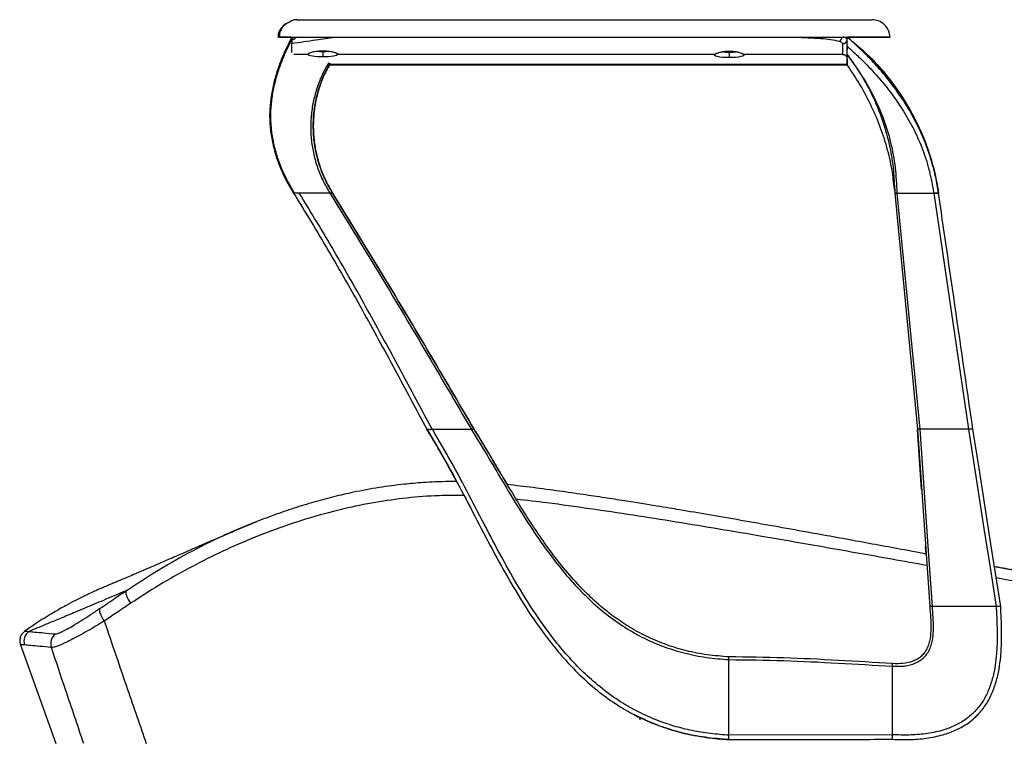
# Paper-space layout '_Back' of a CAD drawing. Units: millimetres. Extents: x -390 to 329, y -174 to 890.
# Drawn here: x -355 to 62, y 274 to 579 of the extents above; entities that cross this region are included whole.
import ezdxf

# ---------------------------------------------------------------- set-up
doc = ezdxf.new("R2010")
doc.units = ezdxf.units.MM

psp = doc.layouts.new('_Back')

# ---------------------------------------------------------------- linework, layer by layer
at = {"color": 7, "linetype": 'Continuous', "lineweight": 25}
for p, q in [((-240.34, 571.58), (-245, 571.58)), ((-240, 571.66), (-240, 571.66)), ((-238.63, 571.28), (-239.15, 570.64)), ((-235.97, 571.66), (-238.63, 571.28)), ((-238.63, 571.28), (-238.63, 571.66)), ((-5, 570.43), (-5, 571.66)), ((-239.15, 570.64), (-240.01, 570.58)), ((-240, 565.19), (-240, 569.02)), ((-5.01, 568.05), (-5, 566.26)), ((-5, 559.98), (-5, 567.97)), ((-233.21, 564.33), (-239.26, 564.33)), ((-226.91, 565.56), (-226.91, 563.24)), ((-61.01, 564.33), (-220.61, 564.33)), ((-54.92, 565.27), (-54.92, 562.95)), ((-7, 564.33), (-48.83, 564.33)), ((-5, 566.26), (-5, 566.22)), ((-224.04, 559.93), (-5, 559.93)), ((-223.99, 560.01), (-5, 560.01)), ((-5, 560.04), (-223.97, 560.04)), ((-5, 559.96), (-5, 559.89)), ((-239.31, 505.58), (-240.01, 506.89)), ((-239.31, 505.66), (-239.31, 505.66)), ((-239.01, 505.66), (-238.98, 505.62)), ((-238.98, 505.62), (-238.91, 505.66)), ((-223.93, 505.66), (-238.91, 505.66)), ((-223.02, 505.53), (-223.09, 505.54)), ((-223.06, 505.54), (-223.02, 505.53)), ((-222.83, 505.66), (-222.83, 505.66)), ((-222.81, 505.66), (-222.81, 505.66)), ((15.09, 507.36), (15.2, 505.66)), ((15.2, 505.66), (24.76, 405.66)), ((16.19, 505.66), (31.66, 505.66)), ((25.86, 405.66), (16.19, 505.66)), ((31.66, 505.66), (46.34, 405.66)), ((-182.86, 405.66), (-182.86, 405.66)), ((-180.63, 405.66), (-180.55, 405.66)), ((-180.55, 405.66), (-164.08, 405.66)), ((-164.08, 405.66), (-164.05, 405.66)), ((24.76, 405.66), (30, 330.66)), ((24.76, 405.58), (24.76, 405.61)), ((26.53, 380.17), (24.76, 405.58)), ((46.34, 405.66), (25.86, 405.66)), ((-263.98, 362.82), (-254.9, 366.59)), ((28.44, 352.93), (28.22, 356.08)), ((27.9, 353.02), (28.44, 352.92)), ((57.34, 347.64), (97.2, 340.33)), ((58.1, 330.66), (31.1, 330.66)), ((-354.86, 314.47), (-354.91, 314.47)), ((-354.91, 314.45), (-339.99, 272.71)), ((-55, 276.2), (-55, 308.2)), ((14.21, 276.39), (14.21, 305.39)), ((-94.3, 284.44), (-94.95, 284.81)), ((-93.92, 284.28), (-94.43, 284.54)), ((-94.21, 284.4), (-94.3, 284.44)), ((-94.1, 284.37), (-94.21, 284.4)), ((-93.69, 284.18), (-93.64, 283.71)), ((-92.64, 282.77), (-92.74, 283.77)), ((14.21, 276.39), (-55, 276.2)), ((-55, 274.35), (-55, 274.35))]:
    psp.add_line(p, q, dxfattribs=at)
at = {"color": 7, "linetype": 'Continuous', "lineweight": 25, "flags": 128}
for points in [[(-215, 571.66), (-215, 571.66)], [(-6.98, 568.89), (-6.99, 566.34), (-7, 564.33)], [(-226.91, 563.24), (-228.14, 563.26), (-229.31, 563.32), (-230.4, 563.42), (-231.35, 563.56), (-232.14, 563.72), (-232.72, 563.91), (-233.09, 564.12), (-233.21, 564.33)], [(-220.61, 564.33), (-220.74, 564.12), (-221.1, 563.91), (-221.69, 563.72), (-222.47, 563.56), (-223.42, 563.42), (-224.51, 563.32), (-225.69, 563.26), (-226.91, 563.24)], [(-54.92, 562.95), (-56.35, 562.98), (-57.71, 563.07), (-58.92, 563.2), (-59.92, 563.38), (-60.66, 563.6), (-61.1, 563.83), (-61.22, 564.08), (-61.01, 564.33)], [(-48.83, 564.33), (-48.62, 564.08), (-48.74, 563.83), (-49.18, 563.6), (-49.92, 563.38), (-50.92, 563.2), (-52.13, 563.07), (-53.49, 562.98), (-54.92, 562.95)], [(15.2, 505.66), (15.2, 505.66)], [(15.2, 505.58), (15.2, 505.58)], [(31.1, 330.66), (29.32, 356.16), (28.17, 372.66), (27.01, 389.16), (25.86, 405.66)], [(46.34, 405.66), (50.33, 380.16), (52.91, 363.66), (55.5, 347.16), (58.08, 330.66)], [(60, 330.66), (56.01, 356.16), (53.43, 372.66), (50.84, 389.16), (48.26, 405.66)], [(-310.21, 337.35), (-310.35, 337.03), (-310.37, 336.56), (-310.27, 335.96), (-310.06, 335.27), (-309.73, 334.49), (-309.32, 333.67), (-308.82, 332.84), (-308.27, 332.03)], [(-321.3, 329.84), (-321.45, 329.51), (-321.49, 329.03), (-321.41, 328.43), (-321.21, 327.74), (-320.9, 326.96), (-320.49, 326.15), (-320.01, 325.32), (-319.46, 324.51)]]:
    psp.add_lwpolyline(points, dxfattribs=at)
at = {"color": 7, "linetype": 'Continuous', "lineweight": 25}
for centre, radius, start, end in [((-9.75, 572.05), 2.62, 304.6317, 351.4578), ((-6.92, 570.81), 1.93, 268.3468, 357.6414), ((-227.04, 585.8), 20.24, 263.1895, 270.356), ((-226.78, 585.74), 20.18, 269.6368, 276.8991), ((-55.13, 583.75), 18.48, 261.6762, 270.6587), ((-54.7, 583.65), 18.38, 269.3244, 278.4631), ((-348.42, 316.08), 5, 126.2653, 199.6316), ((-337.09, 315.01), 5.02, 126.4823, 199.3724), ((-94.02, 285.36), 0.963, 232.5701, 238.7262), ((-94.02, 285.36), 0.966, 238.7319, 253.25), ((-94.04, 285.04), 0.67, 242.7679, 254.734), ((-94.7, 282.73), 1.74, 63.296, 73.6388)]:
    psp.add_arc(centre, radius, start, end, dxfattribs=at)
for points, knots in [([(-241.5, 577.8), (-241.67, 577.73), (-242.66, 577.34), (-244.06, 576.1), (-245.27, 574.5), (-245.89, 573), (-245.84, 572.06), (-245.82, 571.58)], [0, 0, 0, 0, 0.062865, 0.36653, 0.573262, 0.784159, 1, 1, 1, 1]), ([(-241.77, 577.66), (-241.89, 577.6), (-242.72, 577.18), (-244.05, 575.79), (-245.28, 573.72), (-245.31, 572.36), (-245.33, 571.66)], [0, 0, 0, 0, 0.052939, 0.361767, 0.677009, 1, 1, 1, 1]), ([(-237.66, 579.01), (-238.49, 578.96), (-239.92, 578.86), (-241.21, 577.98), (-241.74, 577.62)], [0, 0, 0, 0, 0.5816968, 1, 1, 1, 1]), ([(-237.85, 578.93), (-238.66, 578.88), (-239.92, 578.81), (-241.06, 578.03), (-241.47, 577.75)], [0, 0, 0, 0, 0.642142, 1, 1, 1, 1]), ([(-237.66, 579.01), (-237.72, 579.01), (-237.85, 579.01), (-237.96, 579.01), (-237.87, 579.01), (-237.46, 579.01), (-236.56, 579.01), (-235.02, 579.01), (-233.01, 579.01), (-230.5, 579.01), (-227.42, 579.01), (-224.02, 579.01), (-220.5, 579.01), (-216.95, 579.01), (-213.39, 579.01), (-209.82, 579.01), (-204.28, 579.01), (-196.76, 579.01), (-187.28, 579.01), (-171.46, 579.01), (-149.27, 579.01), (-123.92, 579.01), (-101.74, 579.01), (-82.75, 579.01), (-63.76, 579.01), (-48.99, 579.01), (-38.48, 579.01), (-32.19, 579.01), (-25.94, 579.01), (-19.76, 579.01), (-13.65, 579.01), (-8.51, 579.01), (-4.42, 579.01), (-1.37, 579.01), (1.14, 579.01), (2.92, 579.01), (4.4, 579.01), (5.2, 579.01), (5.34, 579.01), (5.36, 579.01)], [0, 0, 0, 0, 0.018525, 0.03704, 0.05555, 0.074073, 0.092494, 0.110953, 0.129483, 0.141669, 0.153845, 0.166061, 0.178308, 0.190559, 0.202784, 0.214973, 0.227146, 0.259604, 0.292108, 0.324614, 0.422097, 0.51959, 0.584581, 0.649556, 0.714524, 0.779493, 0.801172, 0.822881, 0.844545, 0.866159, 0.88778, 0.909583, 0.922653, 0.935779, 0.94884, 0.961988, 0.975093, 0.996954, 1, 1, 1, 1]), ([(13.18, 571.66), (13.04, 572.59), (12.77, 574.51), (10.95, 577), (8.36, 578.7), (6.36, 578.91), (5.4, 579.01)], [0, 0, 0, 0, 0.242786, 0.501832, 0.759964, 1, 1, 1, 1]), ([(-240, 571.66), (-240.74, 570.27), (-242.21, 567.5), (-244.28, 562.82), (-246.17, 557.75), (-247.75, 552.3), (-248.88, 546.6), (-249.45, 540.77), (-249.4, 534.86), (-248.68, 528.88), (-247.28, 522.89), (-245.21, 516.96), (-242.57, 511.16), (-240.4, 507.5), (-239.31, 505.66)], [0, 0, 0, 0, 0.083552, 0.166426, 0.249293, 0.332876, 0.416462, 0.50003, 0.583796, 0.666892, 0.750287, 0.833941, 0.916758, 1, 1, 1, 1]), ([(-238.91, 505.66), (-240, 507.5), (-242.18, 511.16), (-244.81, 516.97), (-246.85, 522.91), (-248.23, 528.91), (-248.93, 534.89), (-248.97, 540.8), (-248.38, 546.64), (-247.24, 552.33), (-245.64, 557.78), (-243.74, 562.84), (-241.65, 567.51), (-240.17, 570.28), (-239.43, 571.66)], [0, 0, 0, 0, 0.083234, 0.165935, 0.249409, 0.332633, 0.415582, 0.499256, 0.582779, 0.666394, 0.750027, 0.833022, 0.916133, 1, 1, 1, 1]), ([(-245, 571.58), (-245.06, 571.58), (-245.2, 571.58), (-245.5, 571.58), (-245.77, 571.58), (-245.94, 571.58), (-245.96, 571.58), (-245.85, 571.58), (-245.81, 571.58)], [0, 0, 0, 0, 0.174516, 0.372413, 0.545243, 0.722307, 0.901607, 1, 1, 1, 1]), ([(-245.3, 571.66), (-245.3, 571.66), (-245.25, 571.66), (-244.8, 571.66), (-243.73, 571.66), (-242.22, 571.66), (-240.68, 571.66), (-239.38, 571.66), (-237.96, 571.66), (-236.35, 571.66), (-234.48, 571.66), (-232.33, 571.66), (-229.96, 571.66), (-226.57, 571.66), (-222.06, 571.66), (-216.67, 571.66), (-211.23, 571.66), (-204.47, 571.66), (-196.25, 571.66), (-186.81, 571.66), (-177.36, 571.66), (-167.95, 571.66), (-159.82, 571.66), (-153.05, 571.66), (-147.64, 571.66), (-142.26, 571.66), (-136.84, 571.66), (-131.28, 571.66), (-125.9, 571.66), (-120.24, 571.66), (-114.62, 571.66), (-108.64, 571.66), (-102.77, 571.66), (-96.91, 571.66), (-91.03, 571.66), (-85.01, 571.66), (-78.96, 571.66), (-70.45, 571.66), (-60.13, 571.66), (-47.7, 571.66), (-37.92, 571.66), (-30.3, 571.66), (-24.78, 571.66), (-19.37, 571.66), (-13.86, 571.66), (-8.68, 571.66), (-4.16, 571.66), (-0.56, 571.66), (2.27, 571.66), (4.77, 571.66), (6.93, 571.66), (8.72, 571.66), (10.4, 571.66), (11.83, 571.66), (12.75, 571.66), (13.16, 571.66), (13.16, 571.66), (13.16, 571.66)], [0, 0, 0, 0, 0.003753, 0.023755, 0.044217, 0.063909, 0.073818, 0.083011, 0.091557, 0.099542, 0.108159, 0.116741, 0.125163, 0.13425, 0.152341, 0.17057, 0.187821, 0.206171, 0.237243, 0.268923, 0.299631, 0.330592, 0.361915, 0.37989, 0.397351, 0.415335, 0.43305, 0.450753, 0.470237, 0.486209, 0.506621, 0.525611, 0.545245, 0.56459, 0.583484, 0.603302, 0.624044, 0.643247, 0.687447, 0.72593, 0.766124, 0.784337, 0.801892, 0.821462, 0.838869, 0.85812, 0.875358, 0.88757, 0.899025, 0.909863, 0.921125, 0.93242, 0.943823, 0.961235, 0.980323, 0.998121, 1, 1, 1, 1]), ([(-240, 569.02), (-236.61, 569.51), (-230.56, 570.39), (-224.45, 571.27), (-221.77, 571.66)], [0, 0, 0, 0, 0.560001, 1, 1, 1, 1]), ([(-26.93, 571.66), (-25.13, 571.57), (-21.53, 571.38), (-16.5, 571.15), (-11.92, 570.74), (-9.48, 570.18), (-8.26, 569.9)], [0, 0, 0, 0, 0.280352, 0.560678, 0.780284, 1, 1, 1, 1]), ([(-5, 570.73), (-5.02, 570.82), (-5.06, 571), (-5.42, 571.25), (-5.96, 571.48), (-6.47, 571.61), (-6.71, 571.66)], [0, 0, 0, 0, 0.249597, 0.500227, 0.762113, 1, 1, 1, 1]), ([(-5, 567.79), (-5, 567.9), (-5, 568.11), (-5, 568.63), (-5, 569.22), (-5, 569.85), (-5, 570.49), (-5, 570.98), (-5, 571.31), (-5, 571.5), (-5, 571.64), (-5, 571.66), (-5, 571.66)], [0, 0, 0, 0, 0.125103, 0.249908, 0.374361, 0.499201, 0.624213, 0.749275, 0.812008, 0.874793, 0.937511, 1, 1, 1, 1]), ([(33.7, 505.66), (33.33, 507.89), (32.59, 512.33), (30.9, 518.84), (28.45, 526.22), (24.94, 534.31), (20.21, 542.83), (14.81, 550.76), (10.03, 556.67), (6.22, 560.91), (3.59, 563.67), (0.86, 566.37), (-1.97, 569.03), (-3.99, 570.79), (-5, 571.66)], [0, 0, 0, 0, 0.08376, 0.166955, 0.250062, 0.375339, 0.500534, 0.625389, 0.75024, 0.800178, 0.850085, 0.900017, 0.95001, 1, 1, 1, 1]), ([(-5, 571.66), (-2.46, 569.59), (2.62, 565.44), (9.41, 558.35), (15.54, 550.7), (20.9, 542.49), (25.46, 533.81), (29.15, 524.74), (32.01, 515.35), (33.14, 508.9), (33.7, 505.66)], [0, 0, 0, 0, 0.12574, 0.250671, 0.375165, 0.500369, 0.625477, 0.749733, 0.874294, 1, 1, 1, 1]), ([(12.28, 571.58), (11.43, 571.58), (9.64, 571.58), (6.79, 571.58), (3.64, 571.58), (0.19, 571.58), (-2.64, 571.58), (-4.31, 571.58), (-4.73, 571.58)], [0, 0, 0, 0, 0.1493968, 0.3166772, 0.5018411, 0.7048886, 0.9258196, 1, 1, 1, 1]), ([(12.8, 571.58), (12.85, 571.58), (12.98, 571.58), (12.8, 571.58), (12.45, 571.58), (12.28, 571.58)], [0, 0, 0, 0, 0.28068, 0.637542, 1, 1, 1, 1]), ([(-240.01, 570.58), (-240.01, 570.4), (-240, 570.02), (-240, 569.57), (-240, 569.21), (-240, 569.08), (-240, 569.02)], [0, 0, 0, 0, 0.249271, 0.499278, 0.749451, 1, 1, 1, 1]), ([(-8.26, 569.9), (-8.05, 569.83), (-7.62, 569.69), (-7.11, 569.34), (-7.03, 569.06), (-6.98, 568.89)], [0, 0, 0, 0, 0.280878, 0.560894, 1, 1, 1, 1]), ([(-5, 569.48), (-5.01, 569.6), (-5.03, 569.75), (-5.04, 569.9), (-5.04, 569.92)], [0, 0, 0, 0, 0.850625, 1, 1, 1, 1]), ([(-5, 566.22), (-5, 566.35), (-5, 566.7), (-5, 567.22), (-5.01, 567.6), (-5.01, 567.73)], [0, 0, 0, 0, 0.26444, 0.753466, 1, 1, 1, 1]), ([(-5, 569.49), (-5, 569.47), (-5, 569.44), (-5, 569.41), (-5, 569.4)], [0, 0, 0, 0, 0.499556, 1, 1, 1, 1]), ([(-5, 567.79), (-4.48, 567.33), (-3.55, 566.51), (-1.92, 565.03), (0.41, 562.85), (4.4, 558.89), (9.3, 553.51), (14.43, 547.03), (19.13, 540.12), (23.44, 532.44), (27.14, 523.92), (30.02, 514.97), (31.11, 508.77), (31.66, 505.66)], [0, 0, 0, 0, 0.0279388, 0.049886, 0.0890036, 0.1585975, 0.2825654, 0.3927789, 0.5027842, 0.6276162, 0.7521416, 0.875734, 1, 1, 1, 1]), ([(-0.85, 568.04), (0.28, 567.11), (3.92, 564.09), (9.39, 558.25), (15.55, 550.62), (20.89, 542.4), (25.5, 533.74), (27.84, 527.65), (29.01, 524.61)], [0, 0, 0, 0, 0.0824988, 0.266194, 0.4492458, 0.6333418, 0.8172978, 1, 1, 1, 1]), ([(-233.21, 564.33), (-233.06, 564.53), (-232.76, 564.94), (-231.29, 565.44), (-229.27, 565.79), (-227.7, 565.84), (-226.91, 565.86)], [0, 0, 0, 0, 0.250594, 0.500437, 0.750225, 1, 1, 1, 1]), ([(-226.91, 565.86), (-226.13, 565.84), (-224.56, 565.8), (-222.54, 565.45), (-221.07, 564.95), (-220.76, 564.54), (-220.61, 564.33)], [0, 0, 0, 0, 0.249805, 0.499686, 0.749649, 1, 1, 1, 1]), ([(-61.01, 564.33), (-60.68, 564.53), (-60.06, 564.93), (-58.57, 565.37), (-56.84, 565.67), (-55.55, 565.71), (-54.92, 565.73)], [0, 0, 0, 0, 0.261885, 0.499717, 0.754174, 1, 1, 1, 1]), ([(-54.92, 565.73), (-54.29, 565.72), (-53, 565.68), (-51.28, 565.38), (-49.79, 564.94), (-49.16, 564.54), (-48.83, 564.33)], [0, 0, 0, 0, 0.247282, 0.499622, 0.738712, 1, 1, 1, 1]), ([(-7, 564.33), (-6.96, 564.33), (-6.87, 564.33), (-6.68, 564.31), (-6.41, 564.27), (-6.06, 564.16), (-5.62, 563.92), (-5.12, 563.44), (-5.05, 563.02), (-5, 562.74)], [0, 0, 0, 0, 0.013545, 0.028076, 0.063314, 0.126213, 0.251639, 0.500708, 1, 1, 1, 1]), ([(16.19, 505.66), (16.03, 509.27), (15.7, 516.49), (13.74, 527.08), (10.63, 537.26), (6.33, 546.88), (1.12, 555.97), (-2.95, 561.58), (-5, 564.39)], [0, 0, 0, 0, 0.167277, 0.334593, 0.501701, 0.667902, 0.833435, 1, 1, 1, 1]), ([(-5, 564.3), (-3.01, 561.5), (0.97, 555.9), (5.88, 546.77), (9.9, 537.12), (12.81, 526.95), (14.61, 516.97), (14.94, 510.38), (15.09, 507.36)], [0, 0, 0, 0, 0.17141, 0.34159, 0.512292, 0.683718, 0.855326, 1, 1, 1, 1]), ([(-224.42, 560.81), (-225.23, 559.42), (-227.03, 556.36), (-229.12, 551.24), (-230.79, 545.59), (-231.8, 539.75), (-232.16, 533.82), (-231.85, 527.87), (-230.88, 522.01), (-229.24, 516.3), (-226.98, 510.78), (-224.95, 507.37), (-223.93, 505.66)], [0, 0, 0, 0, 0.0834819, 0.1849553, 0.2866264, 0.3886553, 0.4908278, 0.5931944, 0.6947515, 0.7961106, 0.8982573, 1, 1, 1, 1]), ([(-222.81, 505.66), (-223.8, 507.37), (-225.79, 510.79), (-228.03, 516.27), (-229.69, 521.93), (-230.71, 527.75), (-231.08, 533.64), (-230.79, 539.55), (-229.86, 545.38), (-228.27, 551.04), (-226.26, 556.15), (-224.52, 559.21), (-223.74, 560.58)], [0, 0, 0, 0, 0.101923, 0.204118, 0.305415, 0.406854, 0.509177, 0.611425, 0.713659, 0.815736, 0.917728, 1, 1, 1, 1]), ([(-223.99, 560.01), (-224.51, 559.13), (-226.04, 556.55), (-227.93, 551.89), (-229.66, 546.15), (-230.7, 540.22), (-231.06, 534.2), (-230.75, 528.19), (-229.76, 522.25), (-228.1, 516.48), (-225.84, 510.88), (-223.81, 507.4), (-222.81, 505.66)], [0, 0, 0, 0, 0.0539479, 0.1589592, 0.2642666, 0.3696098, 0.4750605, 0.5805629, 0.6851692, 0.7896042, 0.8949665, 1, 1, 1, 1]), ([(-5, 562.31), (-5, 562.16), (-5, 561.7), (-5, 560.97), (-5, 560.32), (-5, 560.03), (-5, 559.96), (-5, 559.97), (-5, 559.98)], [0, 0, 0, 0, 0.139545, 0.425531, 0.711606, 0.855453, 0.927814, 1, 1, 1, 1]), ([(-5, 560.05), (-5, 560.01), (-5, 559.92), (-5, 559.87), (-5, 559.89), (-5, 559.89)], [0, 0, 0, 0, 0.332255, 0.666533, 1, 1, 1, 1]), ([(15, 507.36), (14.72, 510.05), (14.11, 516.01), (11.96, 525.05), (8.89, 534.37), (4.98, 543.32), (0.39, 551.9), (-3.2, 557.28), (-5, 559.98)], [0, 0, 0, 0, 0.141517, 0.31317, 0.484905, 0.656445, 0.827874, 1, 1, 1, 1]), ([(-249.35, 540.68), (-249.35, 540.68), (-249.54, 538.73), (-249.35, 534.76), (-248.69, 528.8), (-247.28, 522.8), (-245.21, 516.87), (-242.57, 511.08), (-240.4, 507.41), (-239.31, 505.58)], [0, 0, 0, 0, 0.000247, 0.16775, 0.333909, 0.500669, 0.667944, 0.833548, 1, 1, 1, 1]), ([(-230.95, 534.16), (-230.95, 534.14), (-231.07, 532.13), (-230.65, 528.11), (-230.14, 523.89), (-229.52, 521.76), (-229.46, 521.55)], [0, 0, 0, 0, 0.003132, 0.477267, 0.947375, 1, 1, 1, 1]), ([(-238.91, 505.66), (-238.95, 505.66), (-239.02, 505.66), (-239.1, 505.66), (-239.17, 505.66), (-239.22, 505.66), (-239.27, 505.66), (-239.3, 505.66), (-239.3, 505.66), (-239.31, 505.66)], [0, 0, 0, 0, 0.249825, 0.374645, 0.499329, 0.624702, 0.750022, 0.874859, 1, 1, 1, 1]), ([(-239.31, 505.66), (-234.31, 497.5), (-224.33, 481.18), (-210.19, 456.19), (-196.42, 430.99), (-187.38, 414.11), (-182.86, 405.66)], [0, 0, 0, 0, 0.249834, 0.499769, 0.749829, 1, 1, 1, 1]), ([(-224.01, 505.61), (-226.5, 505.61), (-231.49, 505.6), (-236.48, 505.61), (-238.98, 505.62)], [0, 0, 0, 0, 0.5, 1, 1, 1, 1]), ([(-180.63, 405.66), (-185.14, 414.1), (-194.15, 430.97), (-207.89, 456.16), (-221.98, 481.16), (-231.94, 497.5), (-236.92, 505.66)], [0, 0, 0, 0, 0.250008, 0.500012, 0.750002, 1, 1, 1, 1]), ([(-223.95, 505.66), (-217.15, 494.64), (-203.53, 472.6), (-183.71, 439.18), (-170.61, 416.84), (-164.05, 405.66)], [0, 0, 0, 0, 0.333309, 0.666642, 1, 1, 1, 1]), ([(-223.95, 505.66), (-223.8, 505.66), (-223.5, 505.66), (-223.13, 505.66), (-222.86, 505.66), (-222.82, 505.66), (-222.81, 505.66)], [0, 0, 0, 0, 0.249962, 0.500299, 0.750355, 1, 1, 1, 1]), ([(-222.81, 505.66), (-222.82, 505.66), (-222.86, 505.66), (-223.12, 505.66), (-223.49, 505.66), (-223.78, 505.66), (-223.93, 505.66)], [0, 0, 0, 0, 0.250513, 0.500278, 0.750043, 1, 1, 1, 1]), ([(-162.86, 405.66), (-169.42, 416.83), (-182.54, 439.17), (-202.38, 472.59), (-216, 494.64), (-222.81, 505.66)], [0, 0, 0, 0, 0.333259, 0.666593, 1, 1, 1, 1]), ([(-222.81, 505.58), (-216, 494.55), (-202.38, 472.5), (-182.54, 439.08), (-169.42, 416.75), (-162.86, 405.58)], [0, 0, 0, 0, 0.333407, 0.666741, 1, 1, 1, 1]), ([(15.15, 507.5), (15.16, 507.12), (15.19, 506.51), (15.23, 505.9), (15.25, 505.66)], [0, 0, 0, 0, 0.620077, 1, 1, 1, 1]), ([(15.2, 505.66), (15.22, 505.66), (15.24, 505.66), (15.46, 505.66), (15.78, 505.66), (16.05, 505.66), (16.19, 505.66)], [0, 0, 0, 0, 0.250972, 0.500744, 0.750426, 1, 1, 1, 1]), ([(16.19, 505.66), (16.05, 505.66), (15.77, 505.66), (15.46, 505.66), (15.29, 505.66), (15.26, 505.66), (15.26, 505.66)], [0, 0, 0, 0, 0.313494, 0.625494, 0.937384, 1, 1, 1, 1]), ([(15.45, 505.69), (15.46, 505.69), (15.47, 505.69), (15.58, 505.69), (15.61, 505.68)], [0, 0, 0, 0, 0.624932, 1, 1, 1, 1]), ([(33.7, 505.66), (33.69, 505.66), (33.68, 505.66), (33.54, 505.66), (33.33, 505.66), (33.06, 505.66), (32.73, 505.66), (32.38, 505.66), (32.01, 505.66), (31.78, 505.66), (31.66, 505.66)], [0, 0, 0, 0, 0.125637, 0.250309, 0.375399, 0.500463, 0.625088, 0.750067, 0.875214, 1, 1, 1, 1]), ([(31.66, 505.66), (31.78, 505.66), (32.01, 505.66), (32.38, 505.66), (32.74, 505.66), (33.06, 505.66), (33.33, 505.66), (33.54, 505.66), (33.68, 505.66), (33.7, 505.66), (33.7, 505.66)], [0, 0, 0, 0, 0.125449, 0.25027, 0.375413, 0.500397, 0.625063, 0.750105, 0.875224, 1, 1, 1, 1]), ([(48.26, 405.66), (45.54, 424.33), (40.69, 457.66), (35.84, 491), (33.7, 505.66)], [0, 0, 0, 0, 0.56, 1, 1, 1, 1]), ([(-182.86, 405.66), (-182.85, 405.66), (-182.83, 405.67), (-182.67, 405.67), (-182.43, 405.67), (-182.08, 405.66), (-181.66, 405.65), (-181.15, 405.66), (-180.82, 405.66), (-180.63, 405.66)], [0, 0, 0, 0, 0.120838, 0.243345, 0.369183, 0.49988, 0.673913, 0.815406, 1, 1, 1, 1]), ([(-182.86, 405.66), (-180.13, 401.11), (-174.67, 391.97), (-167.22, 377.84), (-159.86, 363.62), (-152.35, 349.44), (-144.37, 335.49), (-136.76, 323.77), (-129.67, 314.31), (-123.4, 306.94), (-116.58, 300.04), (-109.17, 293.73), (-101.6, 288.44), (-94.02, 284.23), (-88.29, 281.53), (-84.86, 280.39), (-83.99, 280.1)], [0, 0, 0, 0, 0.097389, 0.195016, 0.292884, 0.390911, 0.48908, 0.587617, 0.646824, 0.705833, 0.764884, 0.824367, 0.884208, 0.933717, 0.983239, 1, 1, 1, 1]), ([(-169.66, 382.36), (-171.49, 385.83), (-175.67, 393.72), (-180.27, 401.37), (-182.86, 405.66)], [0, 0, 0, 0, 0.43853, 1, 1, 1, 1]), ([(-55, 276.2), (-57.61, 276.39), (-62.84, 276.78), (-70.63, 278.08), (-78.33, 279.99), (-85.83, 282.57), (-93.05, 285.8), (-100.42, 289.93), (-107.81, 295.06), (-115.06, 301.21), (-121.73, 307.94), (-127.89, 315.14), (-134.88, 324.43), (-142.39, 335.96), (-150.29, 349.73), (-157.74, 363.76), (-165.04, 377.88), (-172.44, 391.97), (-177.85, 401.1), (-180.55, 405.66)], [0, 0, 0, 0, 0.0413128, 0.0826841, 0.1243875, 0.16619, 0.2076532, 0.2491078, 0.299255, 0.3492117, 0.3988928, 0.4486344, 0.4986427, 0.5821345, 0.6655524, 0.7490725, 0.8326777, 0.9163106, 1, 1, 1, 1]), ([(-164.08, 405.66), (-161.85, 402.02), (-157.38, 394.72), (-150.89, 383.65), (-144.29, 372.67), (-137.4, 361.87), (-130, 351.39), (-122.58, 342.24), (-115.17, 334.48), (-107.96, 328.08), (-100.21, 322.42), (-91.93, 317.6), (-83.15, 313.72), (-73.98, 310.86), (-64.56, 308.94), (-58.19, 308.45), (-55, 308.2)], [0, 0, 0, 0, 0.0835119, 0.1669998, 0.2503999, 0.3336882, 0.4169707, 0.5005889, 0.56337, 0.6261585, 0.6884504, 0.7504331, 0.8128322, 0.875425, 0.9375915, 1, 1, 1, 1]), ([(-164.05, 405.66), (-163.88, 405.67), (-163.56, 405.67), (-163.18, 405.67), (-162.92, 405.67), (-162.88, 405.67), (-162.86, 405.66)], [0, 0, 0, 0, 0.285878, 0.500621, 0.760914, 1, 1, 1, 1]), ([(-55, 309.35), (-58.09, 309.59), (-64.15, 310.06), (-72.97, 311.81), (-81.3, 314.29), (-89.06, 317.5), (-96.2, 321.29), (-102.72, 325.55), (-108.66, 330.17), (-115.08, 335.93), (-121.65, 342.86), (-128.16, 350.82), (-133.76, 358.51), (-138.65, 365.78), (-143.23, 373.02), (-147.51, 380.07), (-151.49, 386.75), (-154.84, 392.43), (-157.61, 397.07), (-159.78, 400.67), (-161.36, 403.25), (-162.29, 404.75), (-162.71, 405.43), (-162.82, 405.6), (-162.85, 405.65), (-162.86, 405.66), (-162.86, 405.66), (-162.86, 405.66), (-162.86, 405.66)], [0, 0, 0, 0, 0.061103, 0.119969, 0.177194, 0.23252, 0.285461, 0.336531, 0.386091, 0.433987, 0.506649, 0.574357, 0.636918, 0.694517, 0.747203, 0.806136, 0.857329, 0.900733, 0.93631, 0.964039, 0.983905, 0.995895, 0.998932, 0.999712, 0.999917, 0.999974, 0.999991, 1, 1, 1, 1]), ([(-162.86, 405.58), (-162.75, 405.41), (-162.32, 404.71), (-161.37, 403.18), (-160.03, 400.99), (-158.41, 398.32), (-156.61, 395.3), (-154.62, 391.97), (-152.78, 388.85), (-151.18, 386.15), (-149.92, 384.04), (-149.13, 382.71), (-148.8, 382.16)], [0, 0, 0, 0, 0.022297, 0.089679, 0.198218, 0.304096, 0.432665, 0.584212, 0.730208, 0.830467, 0.929006, 1, 1, 1, 1]), ([(25.86, 405.66), (25.69, 405.66), (25.36, 405.66), (25.01, 405.66), (24.8, 405.66), (24.77, 405.66), (24.76, 405.66)], [0, 0, 0, 0, 0.281848, 0.542429, 0.781821, 1, 1, 1, 1]), ([(48.26, 405.66), (48.25, 405.66), (48.24, 405.66), (48.12, 405.67), (47.93, 405.66), (47.62, 405.66), (47.23, 405.67), (46.77, 405.67), (46.49, 405.66), (46.34, 405.66)], [0, 0, 0, 0, 0.120196, 0.243667, 0.370553, 0.50099, 0.694765, 0.833571, 1, 1, 1, 1]), ([(-170.3, 383.54), (-171.3, 383.55), (-174.31, 383.58), (-179.02, 383.43), (-184.14, 383.15), (-188.53, 382.81), (-194.77, 382.2), (-203.24, 381.07), (-213.19, 379.24), (-222.37, 377.13), (-230.76, 374.88), (-239.22, 372.29), (-247.75, 369.35), (-256.3, 366.11), (-261.75, 363.83), (-264.46, 362.7)], [0, 0, 0, 0, 0.030826, 0.092096, 0.144407, 0.187877, 0.226905, 0.336535, 0.449708, 0.537178, 0.626105, 0.716993, 0.810433, 0.905741, 1, 1, 1, 1]), ([(28.44, 352.92), (28.32, 352.95), (26.19, 353.34), (16.76, 355.08), (0.1, 358.14), (-19.23, 361.66), (-35.94, 364.66), (-49.78, 367.11), (-63.11, 369.42), (-73.23, 371.14), (-80.63, 372.38), (-85.98, 373.26), (-92.3, 374.29), (-99.61, 375.46), (-107.86, 376.74), (-117.04, 378.12), (-127.15, 379.56), (-137.85, 381.01), (-145.19, 381.87), (-148.82, 382.29)], [0, 0, 0, 0, 0.002103, 0.036251, 0.16069, 0.285592, 0.365068, 0.444518, 0.520617, 0.590969, 0.615818, 0.645877, 0.681462, 0.722582, 0.769246, 0.820492, 0.877134, 0.939222, 1, 1, 1, 1]), ([(-167.14, 377.6), (-170.68, 377.63), (-178.75, 377.7), (-191.3, 376.69), (-204.75, 374.85), (-218.04, 372.14), (-231.12, 368.67), (-244.36, 364.4), (-257.65, 359.32), (-270.95, 353.42), (-283.82, 346.9), (-296.32, 339.82), (-304.28, 334.63), (-308.27, 332.03)], [0, 0, 0, 0, 0.069278, 0.158196, 0.246535, 0.335489, 0.424726, 0.513276, 0.610869, 0.707808, 0.804716, 0.902151, 1, 1, 1, 1]), ([(28.79, 348.02), (23.83, 348.91), (9.71, 351.44), (-13.56, 355.57), (-37.9, 359.82), (-59.17, 363.44), (-77.36, 366.44), (-95.6, 369.34), (-113.83, 372.05), (-130.29, 374.36), (-140.72, 375.55), (-145.04, 376.05)], [0, 0, 0, 0, 0.086141, 0.245109, 0.403772, 0.507702, 0.612992, 0.717705, 0.822052, 0.926171, 1, 1, 1, 1]), ([(-264.01, 362.89), (-265.15, 362.39), (-267.71, 361.27), (-271.39, 359.65), (-275.7, 357.76), (-280.13, 355.82), (-284.53, 353.9), (-288.28, 352.27), (-291.47, 350.88), (-294.2, 349.7), (-296.64, 348.65), (-298.92, 347.66), (-301.11, 346.72), (-303.21, 345.82), (-305.21, 344.97), (-307.48, 343.99), (-309.93, 342.95), (-312.36, 341.92), (-314.45, 341.04), (-316.21, 340.3), (-317.52, 339.74), (-318.5, 339.33), (-319.14, 339.05), (-319.55, 338.88), (-320.03, 338.67), (-321.23, 338.15), (-322.99, 337.37), (-325.34, 336.3), (-328.24, 334.93), (-331.68, 333.21), (-336.15, 330.85), (-341.77, 327.65), (-347.67, 324.01), (-351.49, 321.32), (-353.05, 320.21)], [0, 0, 0, 0, 0.027688, 0.062267, 0.095184, 0.143641, 0.18817, 0.228692, 0.265149, 0.29821, 0.328988, 0.3602, 0.391878, 0.424029, 0.456664, 0.489792, 0.543535, 0.598482, 0.651661, 0.701758, 0.748788, 0.776625, 0.803265, 0.816136, 0.828771, 0.841565, 0.854938, 0.869253, 0.884802, 0.9018, 0.920406, 0.947901, 0.978615, 1, 1, 1, 1]), ([(-310.21, 337.35), (-305.63, 340.37), (-296.49, 346.38), (-281.99, 354.37), (-271.15, 359.88), (-264.98, 362.41), (-263.98, 362.82)], [0, 0, 0, 0, 0.3149, 0.627581, 0.939359, 1, 1, 1, 1]), ([(97.33, 340.25), (93.63, 340.93), (86.56, 342.22), (76.47, 344.07), (67.39, 345.74), (61.13, 346.89), (57.89, 347.49), (57.35, 347.59)], [0, 0, 0, 0, 0.27777, 0.530215, 0.757349, 0.959176, 1, 1, 1, 1]), ([(97.14, 335.79), (87.93, 337.43), (74.92, 339.75), (61.91, 342.08), (58.11, 342.77)], [0, 0, 0, 0, 0.707312, 1, 1, 1, 1]), ([(-310.21, 337.35), (-313.13, 336.11), (-318.96, 333.64), (-326.59, 330.42), (-333.37, 327.58), (-339.22, 325.14), (-344.18, 323.08), (-348.33, 321.37), (-350.36, 320.54), (-351.38, 320.12)], [0, 0, 0, 0, 0.144035, 0.287534, 0.430389, 0.572392, 0.713957, 0.856475, 1, 1, 1, 1]), ([(-321.3, 329.84), (-319.24, 331.24), (-315.55, 333.74), (-311.84, 336.25), (-310.21, 337.35)], [0, 0, 0, 0, 0.559999, 1, 1, 1, 1]), ([(-340.08, 319.05), (-339.8, 319.08), (-339.26, 319.14), (-337.58, 319.86), (-335.35, 321.01), (-332.53, 322.63), (-329.19, 324.67), (-325.42, 327.08), (-322.67, 328.92), (-321.3, 329.84)], [0, 0, 0, 0, 0.141027, 0.280392, 0.420672, 0.560231, 0.706932, 0.853394, 1, 1, 1, 1]), ([(-308.27, 332.03), (-310.36, 330.62), (-314.1, 328.11), (-317.82, 325.61), (-319.46, 324.51)], [0, 0, 0, 0, 0.559999, 1, 1, 1, 1]), ([(14.21, 274.49), (16.59, 274.42), (21.35, 274.26), (28.53, 274.82), (35.07, 276.1), (40.84, 278.15), (45.72, 280.81), (50.06, 284.35), (53.62, 288.68), (56.3, 293.56), (58.17, 298.76), (59.38, 304.09), (60.15, 310.02), (60.46, 316.54), (60.36, 323.61), (60.12, 328.32), (60, 330.66)], [0, 0, 0, 0, 0.08189, 0.164672, 0.248124, 0.311253, 0.375166, 0.43933, 0.503464, 0.5674, 0.630894, 0.693797, 0.755641, 0.837367, 0.918805, 1, 1, 1, 1]), ([(58.1, 330.66), (58.22, 328.33), (58.46, 323.66), (58.56, 316.67), (58.27, 310.28), (57.54, 304.5), (56.39, 299.37), (54.62, 294.4), (52.1, 289.76), (48.76, 285.69), (44.67, 282.36), (40.04, 279.85), (34.52, 277.91), (28.2, 276.68), (21.21, 276.16), (16.54, 276.31), (14.21, 276.39)], [0, 0, 0, 0, 0.08363, 0.166913, 0.249862, 0.312129, 0.37492, 0.437668, 0.500215, 0.56254, 0.624906, 0.68747, 0.749874, 0.833283, 0.916806, 1, 1, 1, 1]), ([(14.21, 305.39), (15.75, 305.36), (18.07, 305.32), (21.12, 305.8), (23.35, 306.44), (25.44, 307.43), (27.3, 308.8), (28.83, 310.52), (29.98, 312.52), (30.77, 314.69), (31.41, 317.67), (31.65, 321.49), (31.43, 326.07), (31.21, 329.13), (31.1, 330.66)], [0, 0, 0, 0, 0.125229, 0.188337, 0.25131, 0.313974, 0.37623, 0.438414, 0.500841, 0.563672, 0.625989, 0.749592, 0.874277, 1, 1, 1, 1]), ([(30, 330.66), (30.11, 329.11), (30.32, 326.05), (30.54, 321.53), (30.3, 317.82), (29.68, 314.99), (28.94, 312.98), (27.88, 311.16), (26.49, 309.61), (24.8, 308.38), (22.22, 307.17), (18.62, 306.41), (15.69, 306.46), (14.21, 306.49)], [0, 0, 0, 0, 0.133498, 0.262974, 0.388505, 0.450366, 0.511558, 0.571244, 0.630054, 0.689076, 0.749269, 0.87331, 1, 1, 1, 1]), ([(31.1, 330.66), (30.93, 330.66), (30.62, 330.66), (30.27, 330.66), (30.04, 330.66), (30.01, 330.66), (30, 330.66)], [0, 0, 0, 0, 0.2892838, 0.5003114, 0.7566626, 1, 1, 1, 1]), ([(60, 330.66), (59.99, 330.67), (59.97, 330.67), (59.78, 330.68), (59.46, 330.68), (59.07, 330.67), (58.59, 330.67), (58.26, 330.67), (58.1, 330.66)], [0, 0, 0, 0, 0.1199351, 0.3313321, 0.4753999, 0.6411247, 0.8200108, 1, 1, 1, 1]), ([(-319.46, 324.51), (-320.85, 323.66), (-323.63, 321.98), (-327.53, 319.73), (-331.12, 317.75), (-334.33, 316.08), (-337.08, 314.77), (-339.29, 313.85), (-340.97, 313.32), (-341.54, 313.33), (-341.83, 313.34)], [0, 0, 0, 0, 0.124514, 0.248572, 0.373687, 0.497907, 0.623127, 0.748207, 0.873264, 1, 1, 1, 1]), ([(-319.46, 324.51), (-316.17, 314.86), (-310.3, 297.62), (-304.32, 280.32), (-301.68, 272.71)], [0, 0, 0, 0, 0.559991, 1, 1, 1, 1]), ([(-353.09, 320.25), (-353.49, 319.91), (-354.32, 319.21), (-355.06, 317.7), (-355.32, 316.03), (-355.05, 314.99), (-354.92, 314.47)], [0, 0, 0, 0, 0.244663, 0.499982, 0.755309, 1, 1, 1, 1]), ([(-353.09, 320.25), (-353.09, 320.25), (-353.09, 320.25), (-353.08, 320.25), (-353.08, 320.25)], [0, 0, 0, 0, 0.090804, 1, 1, 1, 1]), ([(-353.08, 320.25), (-352.99, 320.26), (-352.83, 320.27), (-351.87, 320.17), (-351.38, 320.12)], [0, 0, 0, 0, 0.491841, 1, 1, 1, 1]), ([(-351.38, 320.12), (-350.59, 320.05), (-349, 319.91), (-345.23, 319.55), (-341.79, 319.22), (-340.08, 319.05)], [0, 0, 0, 0, 0.3333418, 0.666661, 1, 1, 1, 1]), ([(-353.14, 314.4), (-353.7, 314.44), (-354.75, 314.51), (-354.83, 314.48), (-354.86, 314.47)], [0, 0, 0, 0, 0.5374914, 1, 1, 1, 1]), ([(-341.83, 313.34), (-343.55, 313.51), (-346.99, 313.84), (-350.76, 314.2), (-352.34, 314.34), (-353.14, 314.4)], [0, 0, 0, 0, 0.334049, 0.667311, 1, 1, 1, 1]), ([(-328.12, 272.71), (-330.7, 280.31), (-335.3, 293.87), (-339.83, 307.39), (-341.83, 313.34)], [0, 0, 0, 0, 0.5600005, 1, 1, 1, 1]), ([(-55, 308.2), (-55, 308.35), (-55, 308.67), (-55, 309.05), (-55, 309.3), (-55, 309.33), (-55, 309.35)], [0, 0, 0, 0, 0.242933, 0.5, 0.757067, 1, 1, 1, 1]), ([(14.21, 306.49), (6.54, 306.96), (-8.82, 307.91), (-31.89, 309.07), (-47.3, 309.25), (-55, 309.35)], [0, 0, 0, 0, 0.333059, 0.666389, 1, 1, 1, 1]), ([(-55, 308.2), (-47.3, 308.11), (-31.9, 307.93), (-8.83, 306.78), (6.53, 305.85), (14.21, 305.39)], [0, 0, 0, 0, 0.333404, 0.666736, 1, 1, 1, 1]), ([(14.21, 305.39), (14.21, 305.56), (14.22, 305.87), (14.21, 306.22), (14.21, 306.45), (14.21, 306.48), (14.21, 306.49)], [0, 0, 0, 0, 0.2838591, 0.5003411, 0.7553925, 1, 1, 1, 1]), ([(-94.43, 284.54), (-94.46, 284.55), (-94.63, 284.64), (-94.8, 284.73), (-94.95, 284.81)], [0, 0, 0, 0, 0.128386, 1, 1, 1, 1]), ([(-94.95, 284.8), (-94.93, 284.8), (-94.88, 284.77), (-94.81, 284.73), (-94.74, 284.69), (-94.67, 284.64), (-94.62, 284.61), (-94.59, 284.58)], [0, 0, 0, 0, 0.134306, 0.415142, 0.552449, 0.726515, 1, 1, 1, 1]), ([(-94.53, 284.54), (-94.5, 284.53), (-94.47, 284.5), (-94.39, 284.47), (-94.36, 284.46), (-94.34, 284.45)], [0, 0, 0, 0, 0.357847, 0.531803, 1, 1, 1, 1]), ([(-55, 274.35), (-58.34, 274.6), (-65.03, 275.12), (-74.96, 277.11), (-84.71, 280.01), (-90.86, 282.86), (-93.92, 284.28)], [0, 0, 0, 0, 0.248122, 0.497639, 0.749797, 1, 1, 1, 1]), ([(-83.99, 280.1), (-82.29, 279.49), (-78.04, 277.95), (-71.99, 276.45), (-67.63, 275.79), (-65.96, 275.53)], [0, 0, 0, 0, 0.290892, 0.72753, 1, 1, 1, 1]), ([(-65.96, 275.53), (-64.98, 275.36), (-61.35, 274.73), (-57.68, 274.51), (-55, 274.35)], [0, 0, 0, 0, 0.270703, 1, 1, 1, 1]), ([(-55, 274.35), (-55, 274.35), (-55, 274.36), (-55, 274.47), (-55, 274.65), (-55, 274.91), (-55, 275.22), (-55, 275.55), (-55, 275.89), (-55, 276.1), (-55, 276.2)], [0, 0, 0, 0, 0.1137278, 0.2365943, 0.3664094, 0.5, 0.6335906, 0.7634057, 0.8862722, 1, 1, 1, 1]), ([(14.21, 274.49), (14.21, 274.5), (14.22, 274.51), (14.22, 274.62), (14.22, 274.81), (14.22, 275.07), (14.22, 275.39), (14.22, 275.73), (14.22, 276.07), (14.21, 276.29), (14.21, 276.39)], [0, 0, 0, 0, 0.113365, 0.236145, 0.366113, 0.5, 0.633886, 0.763855, 0.886635, 1, 1, 1, 1]), ([(-55, 274.35), (-42.08, 274.36), (-19.01, 274.38), (4.06, 274.46), (14.21, 274.49)], [0, 0, 0, 0, 0.56, 1, 1, 1, 1])]:
    psp.add_open_spline(points, degree=3, knots=knots, dxfattribs=at)

doc.saveas('drawing.dxf')
